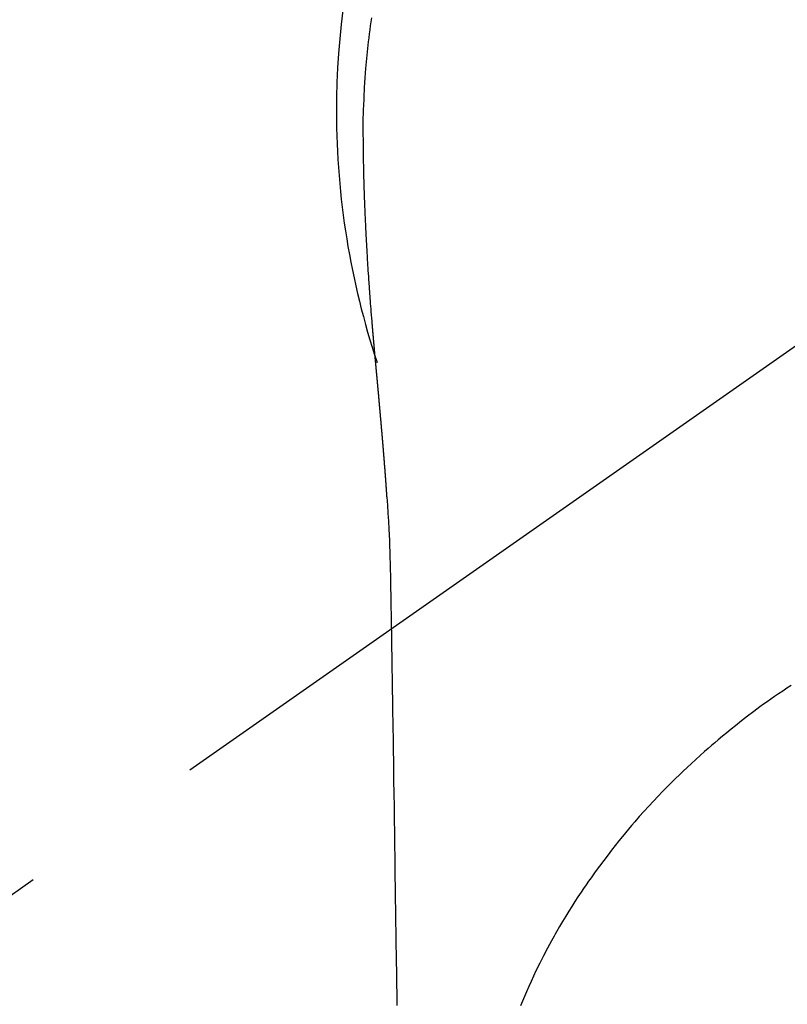
# Model space of a CAD drawing. Extents: x 163 to 26285, y -32850 to -24450.
# Drawn here: x 16030 to 16055, y -26149 to -26117 of the extents above; entities that cross this region are included whole.
import ezdxf

# ---------------------------------------------------------------- set-up
doc = ezdxf.new("R2010")
doc.units = 0
doc.header["$LTSCALE"] = 50
doc.header["$MEASUREMENT"] = 0
doc.linetypes.add('CENTER2', pattern=[1.125, 0.75, -0.125, 0.125, -0.125])
doc.layers.get('0').update_dxf_attribs({"linetype": 'CONTINUOUS'})
doc.layers.add('150-機器', color=8, linetype='CONTINUOUS')
doc.layers.add('160-文字', color=254, linetype='CONTINUOUS')
doc.styles.add('KH001', font='txt')
doc.dimstyles.new('KH1xx030', dxfattribs={"dimscale": 30, "dimtxt": 2, "dimasz": 0.6, "dimexe": 0.3, "dimexo": 1.2, "dimgap": 0.5, "dimtad": 3, "dimdec": 1, "dimdsep": 46, "dimlunit": 6, "dimtxsty": 'KH001', "dimblk": 'DOT', "dimcen": 1, "dimdle": 1, "dimclrd": 256, "dimclre": 256, "dimclrt": 256, "dimadec": 0, "dimazin": 0, "dimtfac": 1, "dimtdec": 1, "dimtix": 1, "dimtmove": 2, "dimatfit": 3, "dimldrblk": 'CLOSEDBLANK', "dimfxl": 1, "dimtolj": 1, "dimtzin": 0, "dimlwd": -1, "dimlwe": -1, "dimarcsym": 0})

# ---------------------------------------------------------------- blocks, each defined once
blk = doc.blocks.new('_ClosedBlank')
at = {"color": 0, "linetype": 'ByBlock', "lineweight": -2}
for p, q in [((-1, 0.1667), (0, 0)), ((-1, 0.1667), (-1, -0.1667)), ((0, 0), (-1, -0.1667))]:
    blk.add_line(p, q, dxfattribs=at)
blk = doc.blocks.new('_Dot')
at = {"color": 0, "linetype": 'ByBlock', "lineweight": -2}
blk.add_line((-0.5, 0), (-1, 0), dxfattribs=at)
at = {"color": 0, "linetype": 'ByBlock', "const_width": 0.5}
blk.add_lwpolyline([(-0.25, 0, 1), (0.25, 0, 1)], format="xyb", close=True, dxfattribs=at)

msp = doc.modelspace()

# ---------------------------------------------------------------- linework, layer by layer
at = {"layer": '150-機器', "color": 13, "linetype": 'CENTER2'}
msp.add_line((16065.952, -26119.866), (15821.934, -26290.729), dxfattribs=at)
at = {"layer": '150-機器', "color": 13, "linetype": 'Continuous'}
for points in [[(16041.162, -26116.801), (16041.143, -26116.931), (16041.125, -26117.061), (16041.108, -26117.192), (16041.092, -26117.322), (16041.076, -26117.453), (16041.06, -26117.583), (16041.048, -26117.692), (16041.036, -26117.801), (16041.025, -26117.91), (16041.014, -26118.019), (16041.003, -26118.129), (16040.993, -26118.238), (16040.984, -26118.347), (16040.975, -26118.457), (16040.963, -26118.61), (16040.952, -26118.763), (16040.941, -26118.917), (16040.932, -26119.07), (16040.928, -26119.136), (16040.924, -26119.202), (16040.921, -26119.268), (16040.918, -26119.333), (16040.914, -26119.421), (16040.911, -26119.509), (16040.908, -26119.597), (16040.904, -26119.685), (16040.899, -26119.774), (16040.894, -26119.862), (16040.89, -26119.951), (16040.887, -26120.04), (16040.886, -26120.108), (16040.886, -26120.177), (16040.886, -26120.246), (16040.887, -26120.315), (16040.887, -26120.423), (16040.888, -26120.53), (16040.888, -26120.638), (16040.889, -26120.746), (16040.889, -26120.824), (16040.89, -26120.902), (16040.891, -26120.98), (16040.892, -26121.058), (16040.893, -26121.112), (16040.893, -26121.166), (16040.894, -26121.219), (16040.895, -26121.273), (16040.896, -26121.357), (16040.898, -26121.441), (16040.899, -26121.525), (16040.901, -26121.609), (16040.902, -26121.676), (16040.903, -26121.742), (16040.904, -26121.808), (16040.906, -26121.875), (16040.908, -26121.953), (16040.91, -26122.031), (16040.912, -26122.109), (16040.915, -26122.187), (16040.917, -26122.257), (16040.919, -26122.326), (16040.921, -26122.396), (16040.923, -26122.466), (16040.926, -26122.547), (16040.929, -26122.628), (16040.932, -26122.708), (16040.935, -26122.789), (16040.937, -26122.855), (16040.94, -26122.92), (16040.942, -26122.985), (16040.945, -26123.051), (16040.947, -26123.116), (16040.95, -26123.182), (16040.953, -26123.247), (16040.956, -26123.313), (16040.959, -26123.385), (16040.963, -26123.457), (16040.966, -26123.529), (16040.97, -26123.601), (16040.972, -26123.656), (16040.975, -26123.71), (16040.978, -26123.765), (16040.981, -26123.82), (16040.985, -26123.912), (16040.99, -26124.004), (16040.995, -26124.096), (16041, -26124.189), (16041.003, -26124.244), (16041.006, -26124.3), (16041.009, -26124.355), (16041.013, -26124.411), (16041.017, -26124.483), (16041.021, -26124.556), (16041.025, -26124.629), (16041.029, -26124.701), (16041.035, -26124.788), (16041.04, -26124.875), (16041.046, -26124.962), (16041.051, -26125.049), (16041.058, -26125.148), (16041.065, -26125.247), (16041.071, -26125.346), (16041.078, -26125.445), (16041.082, -26125.5), (16041.086, -26125.555), (16041.09, -26125.611), (16041.094, -26125.666), (16041.1, -26125.74), (16041.105, -26125.814), (16041.11, -26125.888), (16041.115, -26125.962), (16041.122, -26126.047), (16041.128, -26126.131), (16041.135, -26126.216), (16041.141, -26126.301), (16041.149, -26126.402), (16041.158, -26126.504), (16041.166, -26126.605), (16041.174, -26126.707)], [(16041.174, -26126.707), (16041.174, -26126.714), (16041.175, -26126.721), (16041.176, -26126.728), (16041.176, -26126.735), (16041.177, -26126.742), (16041.177, -26126.749), (16041.178, -26126.756), (16041.178, -26126.763), (16041.179, -26126.77), (16041.18, -26126.777), (16041.18, -26126.784), (16041.181, -26126.791), (16041.181, -26126.798), (16041.182, -26126.804), (16041.182, -26126.811), (16041.183, -26126.818), (16041.184, -26126.825), (16041.184, -26126.832), (16041.185, -26126.838), (16041.185, -26126.845), (16041.186, -26126.852), (16041.187, -26126.86), (16041.187, -26126.867), (16041.188, -26126.874), (16041.188, -26126.881), (16041.189, -26126.888), (16041.189, -26126.895), (16041.19, -26126.902), (16041.191, -26126.909), (16041.191, -26126.916), (16041.192, -26126.923), (16041.192, -26126.93), (16041.193, -26126.937), (16041.194, -26126.944), (16041.194, -26126.951), (16041.195, -26126.958), (16041.195, -26126.965), (16041.196, -26126.972), (16041.197, -26126.979), (16041.197, -26126.987), (16041.198, -26126.994), (16041.198, -26127.001), (16041.199, -26127.008), (16041.2, -26127.015), (16041.2, -26127.022), (16041.201, -26127.029), (16041.202, -26127.036), (16041.202, -26127.043), (16041.203, -26127.051), (16041.203, -26127.058), (16041.204, -26127.065), (16041.205, -26127.072), (16041.205, -26127.079), (16041.206, -26127.086), (16041.206, -26127.093), (16041.207, -26127.1), (16041.208, -26127.108), (16041.208, -26127.115), (16041.209, -26127.122), (16041.21, -26127.129), (16041.21, -26127.136), (16041.211, -26127.143), (16041.211, -26127.151), (16041.212, -26127.158), (16041.213, -26127.165), (16041.213, -26127.172), (16041.214, -26127.179), (16041.215, -26127.187), (16041.215, -26127.194), (16041.216, -26127.201), (16041.216, -26127.208), (16041.217, -26127.215), (16041.218, -26127.222), (16041.218, -26127.229), (16041.219, -26127.236), (16041.22, -26127.243), (16041.22, -26127.25), (16041.221, -26127.258), (16041.221, -26127.265), (16041.222, -26127.272), (16041.223, -26127.279), (16041.223, -26127.287), (16041.224, -26127.294), (16041.225, -26127.301), (16041.225, -26127.308), (16041.226, -26127.316), (16041.227, -26127.323), (16041.227, -26127.33), (16041.228, -26127.337), (16041.228, -26127.345), (16041.229, -26127.352), (16041.23, -26127.359), (16041.23, -26127.366), (16041.231, -26127.374), (16041.232, -26127.381), (16041.232, -26127.388), (16041.233, -26127.396), (16041.234, -26127.403), (16041.234, -26127.41), (16041.235, -26127.418), (16041.236, -26127.425), (16041.236, -26127.432), (16041.237, -26127.44), (16041.238, -26127.447), (16041.238, -26127.454), (16041.239, -26127.461), (16041.239, -26127.469), (16041.24, -26127.476), (16041.241, -26127.483), (16041.241, -26127.491), (16041.242, -26127.498), (16041.243, -26127.506), (16041.243, -26127.513), (16041.244, -26127.52), (16041.245, -26127.528), (16041.245, -26127.535), (16041.246, -26127.542), (16041.247, -26127.55), (16041.247, -26127.557), (16041.248, -26127.564), (16041.249, -26127.572), (16041.249, -26127.579), (16041.25, -26127.587), (16041.251, -26127.593), (16041.251, -26127.6), (16041.252, -26127.608), (16041.253, -26127.615), (16041.253, -26127.623), (16041.254, -26127.63), (16041.255, -26127.637), (16041.255, -26127.645), (16041.256, -26127.652), (16041.257, -26127.66), (16041.257, -26127.667), (16041.258, -26127.675), (16041.259, -26127.682), (16041.259, -26127.69), (16041.26, -26127.697), (16041.261, -26127.704), (16041.261, -26127.712), (16041.262, -26127.719), (16041.263, -26127.727), (16041.263, -26127.734), (16041.264, -26127.742), (16041.265, -26127.749), (16041.265, -26127.757), (16041.266, -26127.764), (16041.267, -26127.772), (16041.267, -26127.779), (16041.268, -26127.787), (16041.269, -26127.794), (16041.27, -26127.802), (16041.27, -26127.809), (16041.271, -26127.817), (16041.272, -26127.824), (16041.272, -26127.832), (16041.273, -26127.839), (16041.274, -26127.847), (16041.274, -26127.854), (16041.275, -26127.862), (16041.276, -26127.869), (16041.276, -26127.877), (16041.277, -26127.884), (16041.278, -26127.892), (16041.278, -26127.899), (16041.279, -26127.907), (16041.28, -26127.914), (16041.28, -26127.922), (16041.281, -26127.93), (16041.282, -26127.937), (16041.283, -26127.945), (16041.283, -26127.952), (16041.284, -26127.96), (16041.285, -26127.967), (16041.285, -26127.974), (16041.286, -26127.982), (16041.287, -26127.989), (16041.287, -26127.997), (16041.288, -26128.004), (16041.289, -26128.012), (16041.289, -26128.02), (16041.29, -26128.027), (16041.291, -26128.035), (16041.292, -26128.042), (16041.292, -26128.05), (16041.293, -26128.058), (16041.294, -26128.065), (16041.294, -26128.073), (16041.295, -26128.081), (16041.296, -26128.088), (16041.296, -26128.096), (16041.297, -26128.103), (16041.298, -26128.111), (16041.299, -26128.119), (16041.299, -26128.126), (16041.3, -26128.134), (16041.301, -26128.142), (16041.301, -26128.149), (16041.302, -26128.157), (16041.303, -26128.165), (16041.304, -26128.172), (16041.304, -26128.18), (16041.305, -26128.188), (16041.306, -26128.195), (16041.306, -26128.203), (16041.307, -26128.211), (16041.308, -26128.218), (16041.308, -26128.226), (16041.309, -26128.234), (16041.31, -26128.242), (16041.311, -26128.249), (16041.311, -26128.257), (16041.312, -26128.265), (16041.313, -26128.272), (16041.313, -26128.28), (16041.314, -26128.288), (16041.315, -26128.296), (16041.316, -26128.303), (16041.316, -26128.311), (16041.317, -26128.319), (16041.318, -26128.327), (16041.318, -26128.334), (16041.319, -26128.342), (16041.32, -26128.349), (16041.321, -26128.357), (16041.321, -26128.364), (16041.322, -26128.372), (16041.323, -26128.38), (16041.323, -26128.388), (16041.324, -26128.395), (16041.325, -26128.403), (16041.326, -26128.411), (16041.326, -26128.419), (16041.327, -26128.427), (16041.328, -26128.434), (16041.328, -26128.442), (16041.329, -26128.45), (16041.33, -26128.458), (16041.331, -26128.466), (16041.331, -26128.473), (16041.332, -26128.481), (16041.333, -26128.489), (16041.334, -26128.497), (16041.334, -26128.505), (16041.335, -26128.513), (16041.336, -26128.52), (16041.336, -26128.528), (16041.337, -26128.536), (16041.338, -26128.544), (16041.339, -26128.552), (16041.339, -26128.56), (16041.34, -26128.567), (16041.341, -26128.575), (16041.341, -26128.583), (16041.342, -26128.591), (16041.343, -26128.599), (16041.344, -26128.607), (16041.344, -26128.615), (16041.345, -26128.623), (16041.346, -26128.63), (16041.347, -26128.638), (16041.347, -26128.646), (16041.348, -26128.654), (16041.349, -26128.662), (16041.349, -26128.67), (16041.35, -26128.678), (16041.351, -26128.686), (16041.352, -26128.694), (16041.352, -26128.702), (16041.353, -26128.71), (16041.354, -26128.717), (16041.355, -26128.724), (16041.355, -26128.732), (16041.356, -26128.74), (16041.357, -26128.748), (16041.358, -26128.756), (16041.358, -26128.764), (16041.359, -26128.772), (16041.36, -26128.78), (16041.36, -26128.788), (16041.361, -26128.796), (16041.362, -26128.804), (16041.363, -26128.812), (16041.363, -26128.82), (16041.364, -26128.828), (16041.365, -26128.836), (16041.366, -26128.844), (16041.366, -26128.852), (16041.367, -26128.86), (16041.368, -26128.868), (16041.369, -26128.876), (16041.369, -26128.884), (16041.37, -26128.892), (16041.371, -26128.9), (16041.371, -26128.908), (16041.372, -26128.916), (16041.373, -26128.924), (16041.374, -26128.932), (16041.374, -26128.94), (16041.375, -26128.948), (16041.376, -26128.956), (16041.377, -26128.964), (16041.377, -26128.972), (16041.378, -26128.98), (16041.379, -26128.988), (16041.38, -26128.996), (16041.38, -26129.004), (16041.381, -26129.012), (16041.382, -26129.02), (16041.383, -26129.028), (16041.383, -26129.036), (16041.384, -26129.044), (16041.385, -26129.052), (16041.386, -26129.061), (16041.386, -26129.069), (16041.387, -26129.077), (16041.388, -26129.085), (16041.388, -26129.093), (16041.389, -26129.1), (16041.39, -26129.108), (16041.391, -26129.116), (16041.391, -26129.124), (16041.392, -26129.132), (16041.393, -26129.141), (16041.394, -26129.149), (16041.394, -26129.157), (16041.395, -26129.165), (16041.396, -26129.173), (16041.397, -26129.181), (16041.397, -26129.189), (16041.398, -26129.197), (16041.399, -26129.206), (16041.4, -26129.214), (16041.4, -26129.222), (16041.401, -26129.23), (16041.402, -26129.238), (16041.403, -26129.246), (16041.403, -26129.254), (16041.404, -26129.263), (16041.405, -26129.271), (16041.406, -26129.279), (16041.406, -26129.287), (16041.406, -26129.295), (16041.407, -26129.304), (16041.408, -26129.312), (16041.408, -26129.32), (16041.409, -26129.328), (16041.41, -26129.336), (16041.411, -26129.345), (16041.411, -26129.353), (16041.412, -26129.361), (16041.413, -26129.369), (16041.414, -26129.377), (16041.414, -26129.386), (16041.415, -26129.394), (16041.416, -26129.402), (16041.416, -26129.41), (16041.417, -26129.418), (16041.418, -26129.427), (16041.419, -26129.435), (16041.419, -26129.443), (16041.42, -26129.451), (16041.421, -26129.46), (16041.422, -26129.468), (16041.422, -26129.476), (16041.423, -26129.483), (16041.424, -26129.492), (16041.425, -26129.5), (16041.425, -26129.508), (16041.426, -26129.517), (16041.427, -26129.525), (16041.428, -26129.533), (16041.428, -26129.541), (16041.429, -26129.55), (16041.43, -26129.558), (16041.431, -26129.566), (16041.431, -26129.575), (16041.432, -26129.583), (16041.433, -26129.591), (16041.434, -26129.599), (16041.434, -26129.608), (16041.435, -26129.616), (16041.436, -26129.624), (16041.437, -26129.633), (16041.437, -26129.641), (16041.438, -26129.649), (16041.439, -26129.658), (16041.44, -26129.666), (16041.44, -26129.674), (16041.441, -26129.683), (16041.442, -26129.691), (16041.443, -26129.699), (16041.443, -26129.708), (16041.444, -26129.716), (16041.445, -26129.725), (16041.446, -26129.733), (16041.446, -26129.741), (16041.447, -26129.75), (16041.448, -26129.758), (16041.449, -26129.766), (16041.449, -26129.775), (16041.45, -26129.783), (16041.451, -26129.792), (16041.452, -26129.8), (16041.452, -26129.808), (16041.453, -26129.817), (16041.454, -26129.825), (16041.455, -26129.834), (16041.455, -26129.842), (16041.456, -26129.85), (16041.457, -26129.858), (16041.458, -26129.866), (16041.458, -26129.875), (16041.459, -26129.883), (16041.46, -26129.892), (16041.461, -26129.9), (16041.461, -26129.908), (16041.462, -26129.917), (16041.463, -26129.925), (16041.464, -26129.934), (16041.464, -26129.942), (16041.465, -26129.951), (16041.466, -26129.959), (16041.467, -26129.968), (16041.467, -26129.976), (16041.468, -26129.985), (16041.469, -26129.993), (16041.47, -26130.001), (16041.47, -26130.01), (16041.471, -26130.018), (16041.472, -26130.027), (16041.473, -26130.035), (16041.473, -26130.044), (16041.474, -26130.052), (16041.475, -26130.061), (16041.476, -26130.069), (16041.476, -26130.078), (16041.477, -26130.086), (16041.478, -26130.095), (16041.478, -26130.103), (16041.479, -26130.112), (16041.48, -26130.121), (16041.481, -26130.129), (16041.481, -26130.138), (16041.482, -26130.146), (16041.483, -26130.155), (16041.484, -26130.163), (16041.484, -26130.172), (16041.485, -26130.18), (16041.486, -26130.189), (16041.487, -26130.197), (16041.487, -26130.206), (16041.488, -26130.215), (16041.489, -26130.223), (16041.49, -26130.231), (16041.49, -26130.239), (16041.491, -26130.248), (16041.492, -26130.256), (16041.493, -26130.265), (16041.493, -26130.274), (16041.494, -26130.282), (16041.495, -26130.291), (16041.496, -26130.299), (16041.496, -26130.308), (16041.497, -26130.317), (16041.498, -26130.325), (16041.499, -26130.334), (16041.499, -26130.342), (16041.5, -26130.351), (16041.501, -26130.36), (16041.502, -26130.368), (16041.502, -26130.377), (16041.503, -26130.386), (16041.504, -26130.394), (16041.504, -26130.403), (16041.505, -26130.412), (16041.506, -26130.42), (16041.507, -26130.429), (16041.507, -26130.437), (16041.508, -26130.446), (16041.509, -26130.455), (16041.51, -26130.463), (16041.51, -26130.472), (16041.511, -26130.481), (16041.512, -26130.489), (16041.513, -26130.498), (16041.513, -26130.507), (16041.514, -26130.516), (16041.515, -26130.524), (16041.516, -26130.533), (16041.516, -26130.542), (16041.517, -26130.55), (16041.518, -26130.559), (16041.518, -26130.568), (16041.519, -26130.576), (16041.52, -26130.585), (16041.521, -26130.594), (16041.521, -26130.603), (16041.522, -26130.61), (16041.523, -26130.619), (16041.524, -26130.628), (16041.524, -26130.636), (16041.525, -26130.645), (16041.526, -26130.654), (16041.527, -26130.663), (16041.527, -26130.671), (16041.528, -26130.68), (16041.529, -26130.689), (16041.53, -26130.698), (16041.53, -26130.706), (16041.531, -26130.715), (16041.532, -26130.724), (16041.532, -26130.733), (16041.533, -26130.742), (16041.534, -26130.75), (16041.535, -26130.759), (16041.535, -26130.768), (16041.536, -26130.777), (16041.537, -26130.785), (16041.538, -26130.794), (16041.538, -26130.803), (16041.539, -26130.812), (16041.54, -26130.821), (16041.54, -26130.83), (16041.541, -26130.838), (16041.542, -26130.847), (16041.543, -26130.856), (16041.543, -26130.865), (16041.544, -26130.874), (16041.545, -26130.882), (16041.546, -26130.891), (16041.546, -26130.9), (16041.547, -26130.909), (16041.548, -26130.918), (16041.548, -26130.927), (16041.549, -26130.935), (16041.55, -26130.944), (16041.551, -26130.953), (16041.551, -26130.962), (16041.552, -26130.971), (16041.553, -26130.98), (16041.553, -26130.988), (16041.554, -26130.997), (16041.555, -26131.005), (16041.556, -26131.014), (16041.556, -26131.023), (16041.557, -26131.032), (16041.558, -26131.041), (16041.559, -26131.05), (16041.559, -26131.059), (16041.56, -26131.068), (16041.561, -26131.077), (16041.561, -26131.085), (16041.562, -26131.094), (16041.563, -26131.103), (16041.564, -26131.112), (16041.564, -26131.121), (16041.565, -26131.13), (16041.566, -26131.139), (16041.566, -26131.148), (16041.567, -26131.157), (16041.568, -26131.166), (16041.569, -26131.175), (16041.569, -26131.184), (16041.57, -26131.193), (16041.571, -26131.202), (16041.571, -26131.211), (16041.572, -26131.22), (16041.573, -26131.229), (16041.574, -26131.237), (16041.574, -26131.246), (16041.575, -26131.255), (16041.576, -26131.264), (16041.576, -26131.273), (16041.577, -26131.282), (16041.578, -26131.291), (16041.579, -26131.3), (16041.579, -26131.309), (16041.58, -26131.318), (16041.581, -26131.327), (16041.581, -26131.336), (16041.582, -26131.345), (16041.583, -26131.354), (16041.583, -26131.362), (16041.584, -26131.371), (16041.585, -26131.38), (16041.586, -26131.389), (16041.586, -26131.398), (16041.587, -26131.408), (16041.588, -26131.417), (16041.588, -26131.426), (16041.589, -26131.435), (16041.59, -26131.444), (16041.59, -26131.453), (16041.591, -26131.462), (16041.592, -26131.471), (16041.593, -26131.48), (16041.593, -26131.489), (16041.594, -26131.498), (16041.595, -26131.507), (16041.595, -26131.516), (16041.596, -26131.525), (16041.597, -26131.534), (16041.597, -26131.543), (16041.598, -26131.552), (16041.599, -26131.562), (16041.6, -26131.571), (16041.6, -26131.58), (16041.601, -26131.589), (16041.602, -26131.598), (16041.602, -26131.607), (16041.603, -26131.616), (16041.604, -26131.625), (16041.604, -26131.634), (16041.605, -26131.643), (16041.606, -26131.653), (16041.606, -26131.662), (16041.607, -26131.671), (16041.608, -26131.68), (16041.609, -26131.689), (16041.609, -26131.698), (16041.61, -26131.707), (16041.611, -26131.717), (16041.611, -26131.726), (16041.612, -26131.735), (16041.613, -26131.743), (16041.613, -26131.752), (16041.614, -26131.761), (16041.615, -26131.77), (16041.615, -26131.78), (16041.616, -26131.789), (16041.617, -26131.798), (16041.617, -26131.807), (16041.618, -26131.816), (16041.619, -26131.826), (16041.619, -26131.835), (16041.62, -26131.844), (16041.621, -26131.853), (16041.622, -26131.862), (16041.622, -26131.872), (16041.623, -26131.881), (16041.624, -26131.89), (16041.624, -26131.899), (16041.625, -26131.908), (16041.626, -26131.918), (16041.626, -26131.927), (16041.627, -26131.936), (16041.628, -26131.945), (16041.628, -26131.955), (16041.629, -26131.964), (16041.63, -26131.973), (16041.63, -26131.982), (16041.631, -26131.992), (16041.632, -26132.001), (16041.632, -26132.01), (16041.633, -26132.019), (16041.634, -26132.029), (16041.634, -26132.038), (16041.635, -26132.047), (16041.636, -26132.057), (16041.636, -26132.066), (16041.637, -26132.075), (16041.638, -26132.084), (16041.638, -26132.094), (16041.639, -26132.103), (16041.64, -26132.112), (16041.64, -26132.121), (16041.641, -26132.13), (16041.641, -26132.139), (16041.642, -26132.149), (16041.643, -26132.158), (16041.643, -26132.167), (16041.644, -26132.177), (16041.645, -26132.186), (16041.645, -26132.195), (16041.646, -26132.205), (16041.647, -26132.214), (16041.647, -26132.223), (16041.648, -26132.233), (16041.649, -26132.242), (16041.649, -26132.251), (16041.65, -26132.261), (16041.651, -26132.27), (16041.651, -26132.279), (16041.652, -26132.289), (16041.653, -26132.298), (16041.653, -26132.307), (16041.654, -26132.317), (16041.655, -26132.326), (16041.655, -26132.336), (16041.656, -26132.345), (16041.656, -26132.354), (16041.657, -26132.364), (16041.658, -26132.373), (16041.658, -26132.382), (16041.659, -26132.392), (16041.66, -26132.401), (16041.66, -26132.41), (16041.661, -26132.42), (16041.662, -26132.429), (16041.662, -26132.439), (16041.663, -26132.448), (16041.664, -26132.457)], [(16041.671, -26132.457), (16041.687, -26132.717), (16041.704, -26132.977), (16041.719, -26133.237), (16041.733, -26133.497), (16041.742, -26133.682), (16041.75, -26133.868), (16041.758, -26134.053), (16041.765, -26134.239), (16041.771, -26134.432), (16041.777, -26134.625), (16041.781, -26134.819), (16041.785, -26135.012), (16041.786, -26135.099), (16041.787, -26135.187), (16041.789, -26135.274), (16041.79, -26135.362), (16041.792, -26135.482), (16041.794, -26135.601), (16041.796, -26135.721), (16041.798, -26135.841), (16041.8, -26135.974), (16041.802, -26136.107), (16041.804, -26136.24), (16041.807, -26136.373), (16041.809, -26136.493), (16041.811, -26136.612), (16041.813, -26136.731), (16041.815, -26136.851), (16041.817, -26136.988), (16041.819, -26137.124), (16041.821, -26137.261), (16041.824, -26137.397), (16041.827, -26137.631), (16041.831, -26137.865), (16041.835, -26138.099), (16041.839, -26138.333), (16041.842, -26138.566), (16041.846, -26138.8), (16041.85, -26139.033), (16041.854, -26139.267), (16041.858, -26139.524), (16041.862, -26139.781), (16041.866, -26140.038), (16041.87, -26140.296), (16041.873, -26140.541), (16041.877, -26140.787), (16041.881, -26141.033), (16041.885, -26141.278), (16041.891, -26141.708), (16041.898, -26142.138), (16041.905, -26142.569), (16041.911, -26142.999), (16041.917, -26143.413), (16041.923, -26143.827), (16041.928, -26144.241), (16041.933, -26144.655), (16041.944, -26145.396), (16041.954, -26146.136), (16041.966, -26146.876), (16041.977, -26147.616), (16041.983, -26147.977), (16041.989, -26148.338), (16041.994, -26148.699), (16042, -26149.061)], [(16041.784, -26135.017), (16041.784, -26135.018), (16041.784, -26135.019), (16041.784, -26135.02), (16041.784, -26135.021), (16041.784, -26135.022), (16041.784, -26135.023), (16041.784, -26135.024), (16041.784, -26135.025), (16041.784, -26135.026), (16041.784, -26135.027), (16041.784, -26135.028), (16041.784, -26135.029), (16041.785, -26135.03), (16041.785, -26135.031), (16041.785, -26135.032), (16041.785, -26135.033), (16041.785, -26135.034), (16041.785, -26135.035), (16041.785, -26135.036), (16041.785, -26135.037), (16041.785, -26135.038), (16041.785, -26135.039), (16041.785, -26135.04), (16041.785, -26135.041), (16041.785, -26135.042), (16041.785, -26135.043), (16041.785, -26135.044), (16041.785, -26135.045), (16041.785, -26135.046), (16041.785, -26135.047), (16041.785, -26135.048), (16041.785, -26135.049), (16041.785, -26135.05), (16041.785, -26135.051), (16041.785, -26135.052), (16041.785, -26135.053), (16041.785, -26135.054), (16041.785, -26135.055), (16041.785, -26135.056), (16041.785, -26135.057), (16041.785, -26135.058), (16041.785, -26135.059), (16041.785, -26135.06), (16041.785, -26135.061), (16041.785, -26135.062), (16041.785, -26135.063), (16041.785, -26135.064), (16041.785, -26135.065), (16041.785, -26135.066), (16041.785, -26135.067), (16041.785, -26135.068), (16041.785, -26135.069), (16041.785, -26135.07), (16041.785, -26135.071), (16041.785, -26135.072), (16041.785, -26135.073), (16041.785, -26135.074), (16041.785, -26135.075), (16041.785, -26135.076), (16041.785, -26135.077), (16041.785, -26135.078), (16041.785, -26135.079), (16041.785, -26135.08), (16041.785, -26135.081), (16041.785, -26135.082), (16041.785, -26135.083), (16041.785, -26135.084), (16041.785, -26135.085), (16041.785, -26135.086), (16041.785, -26135.087), (16041.786, -26135.087), (16041.786, -26135.088), (16041.786, -26135.089), (16041.786, -26135.09), (16041.786, -26135.091), (16041.786, -26135.092), (16041.786, -26135.093)], [(16054.88, -26138.61), (16054.742, -26138.699), (16054.605, -26138.79), (16054.469, -26138.881), (16054.333, -26138.973), (16054.214, -26139.056), (16054.096, -26139.139), (16053.978, -26139.223), (16053.861, -26139.308), (16053.659, -26139.459), (16053.459, -26139.612), (16053.26, -26139.767), (16053.063, -26139.924), (16052.921, -26140.038), (16052.78, -26140.152), (16052.64, -26140.267), (16052.5, -26140.384), (16052.388, -26140.478), (16052.276, -26140.574), (16052.164, -26140.67), (16052.054, -26140.767), (16051.909, -26140.894), (16051.766, -26141.023), (16051.623, -26141.153), (16051.482, -26141.284), (16051.356, -26141.402), (16051.231, -26141.522), (16051.107, -26141.642), (16050.984, -26141.763), (16050.832, -26141.916), (16050.68, -26142.07), (16050.53, -26142.225), (16050.382, -26142.382), (16050.226, -26142.55), (16050.072, -26142.72), (16049.919, -26142.892), (16049.769, -26143.064), (16049.667, -26143.182), (16049.567, -26143.301), (16049.467, -26143.42), (16049.369, -26143.54), (16049.249, -26143.688), (16049.13, -26143.837), (16049.012, -26143.987), (16048.896, -26144.138), (16048.755, -26144.323), (16048.617, -26144.51), (16048.48, -26144.697), (16048.344, -26144.887), (16048.262, -26145.004), (16048.18, -26145.122), (16048.099, -26145.24), (16048.018, -26145.359), (16047.915, -26145.514), (16047.814, -26145.669), (16047.714, -26145.825), (16047.615, -26145.982), (16047.513, -26146.148), (16047.412, -26146.316), (16047.312, -26146.484), (16047.214, -26146.654), (16047.173, -26146.727), (16047.131, -26146.8), (16047.09, -26146.874), (16047.05, -26146.947), (16046.918, -26147.191), (16046.789, -26147.437), (16046.664, -26147.684), (16046.542, -26147.934), (16046.462, -26148.103), (16046.383, -26148.273), (16046.305, -26148.444), (16046.23, -26148.616), (16046.134, -26148.841), (16046.041, -26149.068)]]:
    msp.add_lwpolyline(points, dxfattribs=at)
for start, end in [(342.2756, 180), (180, 198.4162)]:
    msp.add_arc((16065.952, -26119.866), 25.931, start, end, dxfattribs=at)

# ---------------------------------------------------------------- leaders
at = {"layer": '160-文字', "annotation_type": 0, "has_hookline": 1, "hookline_direction": 1}
for points, text_width in [([(16625.945, -26100.058), (15719.302, -27414.125), (15701.302, -27414.125)], 1240.203), ([(16895.945, -26106.82), (15846.014, -27673.832), (15828.014, -27673.832)], 1630.051)]:
    msp.add_leader(points, dimstyle='KH1xx030', override={"dimgap": 0.5, "dimtad": 1}, dxfattribs=dict(at, text_width=text_width))
at = {"layer": '160-文字'}
msp.add_leader([(16185.959, -26120.058), (15327.401, -27055.351)], dimstyle='KH1xx030', override={"dimgap": 0.5, "dimtad": 1}, dxfattribs=at)

doc.saveas('drawing.dxf')
